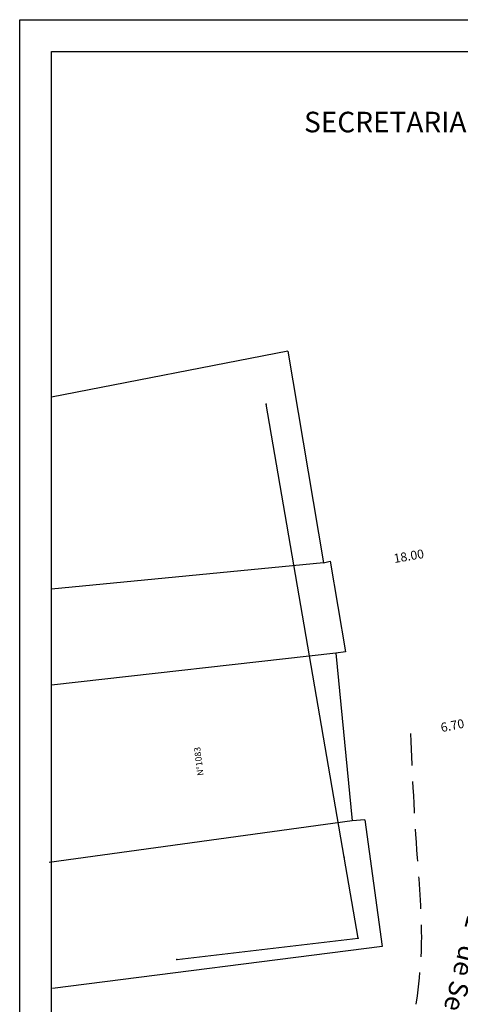
# Model space of a CAD drawing. Extents: x 184284 to 184386, y 1671844 to 1671981.
# Drawn here: x 184284 to 184318, y 1671903 to 1671981 of the extents above; entities that cross this region are included whole.
import ezdxf

# ---------------------------------------------------------------- set-up
doc = ezdxf.new("R2010")
doc.units = 0
doc.header["$LTSCALE"] = 10
doc.header["$MEASUREMENT"] = 0
doc.header["$PDSIZE"] = -1
doc.linetypes.add('DASHED2', pattern=[0.375, 0.25, -0.125])
doc.layers.get('DEFPOINTS').update_dxf_attribs({"linetype": 'CONTINUOUS'})
for name, color, linetype in [('PRINT_A4_A3', 7, 'CONTINUOUS'), ('T-ALINH-PROJ-C', 6, 'CONTINUOUS'), ('T-DIM', 1, 'CONTINUOUS'), ('T-DIVIS-EXIS', 7, 'CONTINUOUS'), ('T-MFIO-EXI', 7, 'DASHED2'), ('T-TEXTP', 7, 'CONTINUOUS')]:
    doc.layers.add(name, color=color, linetype=linetype)
doc.styles.add('SANSSERIFBOLDOBLIQUE', font='sasbo___.pfb', dxfattribs={"height": 1.8})
doc.dimstyles.get("Standard").update_dxf_attribs({"dimtxt": 0.18, "dimasz": 0.18, "dimexe": 0.18, "dimexo": 0.0625, "dimgap": 0.09, "dimtad": 0, "dimtih": 1, "dimtoh": 1, "dimdec": 4, "dimzin": 0, "dimdsep": 46, "dimtxsty": 'Standard', "dimcen": 0.09, "dimadec": 0, "dimazin": 0, "dimtfac": 1, "dimtdec": 4, "dimtofl": 0, "dimtmove": 0, "dimatfit": 0, "dimfxl": 0, "dimtolj": 1, "dimtzin": 0, "dimarcsym": 0})

# ---------------------------------------------------------------- blocks, each defined once
blk = doc.blocks.new('*D19')
at = {"layer": 'DEFPOINTS', "color": 0}
for p in [(184320.755, 1671925.957), (184314.177, 1671924.684), (184314.177, 1671924.684)]:
    blk.add_point(p, dxfattribs=at)
at = {"layer": 'T-TEXTP', "color": 0, "insert": (184317.466, 1671925.32), "char_height": 0.7, "attachment_point": 5, "rotation": 10.94973}
blk.add_mtext('\\A1;6.70', dxfattribs=at)
blk = doc.blocks.new('*D25')
at = {"layer": 'DEFPOINTS', "color": 0}
for p in [(184322.916, 1671940.12), (184305.179, 1671937.054), (184305.179, 1671937.054)]:
    blk.add_point(p, dxfattribs=at)
at = {"layer": 'T-TEXTP', "color": 0, "insert": (184314.047, 1671938.587), "char_height": 0.7, "attachment_point": 5, "rotation": 9.80739}
blk.add_mtext('\\A1;18.00', dxfattribs=at)

msp = doc.modelspace()

# ---------------------------------------------------------------- linework, layer by layer
at = {"layer": 'PRINT_A4_A3', "color": 255}
for points in [[(184283.552, 1671980.596), (184377.436, 1671980.596), (184377.436, 1671843.872), (184283.552, 1671843.872)], [(184286.052, 1671978.096), (184374.936, 1671978.096), (184374.936, 1671846.372), (184286.052, 1671846.372)]]:
    msp.add_lwpolyline(points, close=True, dxfattribs=at)
at = {"layer": 'T-ALINH-PROJ-C'}
for p, q in [((184308.99, 1671915.005), (184302.857, 1671950.484)), ((184310.087, 1671908.659), (184308.99, 1671915.005)), ((184295.87, 1671906.99), (184310.087, 1671908.659))]:
    msp.add_line(p, q, dxfattribs=at)
for p in [(184302.857, 1671950.484), (184308.99, 1671915.005), (184310.087, 1671908.659), (184295.87, 1671906.99)]:
    msp.add_point(p, dxfattribs=at)
at = {"layer": 'T-DIVIS-EXIS'}
for p, q in [((184304.578, 1671954.63), (184286.052, 1671951.022)), ((184304.578, 1671954.63), (184307.357, 1671938.061)), ((184307.357, 1671938.061), (184286.052, 1671935.987)), ((184307.357, 1671938.061), (184307.879, 1671938.176)), ((184307.879, 1671938.176), (184309.096, 1671931.09)), ((184308.335, 1671930.972), (184286.052, 1671928.486)), ((184309.096, 1671931.09), (184308.335, 1671930.972)), ((184308.335, 1671930.972), (184309.607, 1671917.839)), ((184309.607, 1671917.839), (184285.867, 1671914.587)), ((184310.603, 1671917.924), (184309.607, 1671917.839)), ((184310.603, 1671917.924), (184311.951, 1671908.007)), ((184311.951, 1671908.007), (184286.131, 1671904.715))]:
    msp.add_line(p, q, dxfattribs=at)
at = {"layer": 'T-MFIO-EXI'}
for points, knots in [([(184313.561, 1671874.73), (184314.997, 1671882.138), (184317.327, 1671892.905), (184321.172, 1671906.91), (184342.771, 1671916.166), (184360.129, 1671923.199), (184374.936, 1671929.169)], [25.332763, 25.332763, 25.332763, 25.332763, 48.069636, 57.885186, 66.02681, 114.966342, 114.966342, 114.966342, 114.966342]), ([(184314.177, 1671924.684), (184314.322, 1671921.443), (184314.565, 1671915.996), (184315.407, 1671906.793), (184312.673, 1671893.373), (184310.469, 1671882.208), (184309.008, 1671874.73)], [0, 0, 0, 0, 9.740989, 16.373303, 27.590628, 50.47499, 50.47499, 50.47499, 50.47499])]:
    msp.add_open_spline(points, degree=3, knots=knots, dxfattribs=at)

# ---------------------------------------------------------------- texts
at = {"layer": 'T-DIM', "color": 7, "ltscale": 0.75, "style": 'SANSSERIFBOLDOBLIQUE'}
msp.add_text('SECRETARIA  DO PLANEJAMENTO  MUNICIPAL', height=1.61103, dxfattribs=at).set_placement((184305.842, 1671971.775))
at = {"layer": 'T-TEXTP', "attachment_point": 1}
for s, insert, char_height, width, rotation in [('N°1083', (184297.484, 1671921.356), 0.5, 3.67698, 97.30366), ('1º de Setembro', (184320.122, 1671910.19), 1.5, 24.3179, 255.6902)]:
    msp.add_mtext(s, dxfattribs=dict(at, insert=insert, char_height=char_height, width=width, rotation=rotation))

# ---------------------------------------------------------------- dimensions: what is measured, and where the dimension line sits
at = {"layer": 'T-TEXTP'}
for p1, p2, picture, middle in [((184322.916, 1671940.12), (184305.179, 1671937.054), '*D25', (184314.047, 1671938.587)), ((184320.755, 1671925.957), (184314.177, 1671924.684), '*D19', (184317.466, 1671925.32))]:
    dim = msp.add_aligned_dim(p1=p1, p2=p2, distance=0, dimstyle='Standard', override={"dimtxt": 0.7, "dimtih": 0, "dimtoh": 0, "dimdec": 2, "dimse1": 1, "dimse2": 1, "dimsd1": 1, "dimsd2": 1, "dimtdec": 2, "dimatfit": 3}, dxfattribs=at)
    dim.commit()
    dim.dimension.update_dxf_attribs({"geometry": picture, "text_midpoint": middle})

doc.saveas('drawing.dxf')
